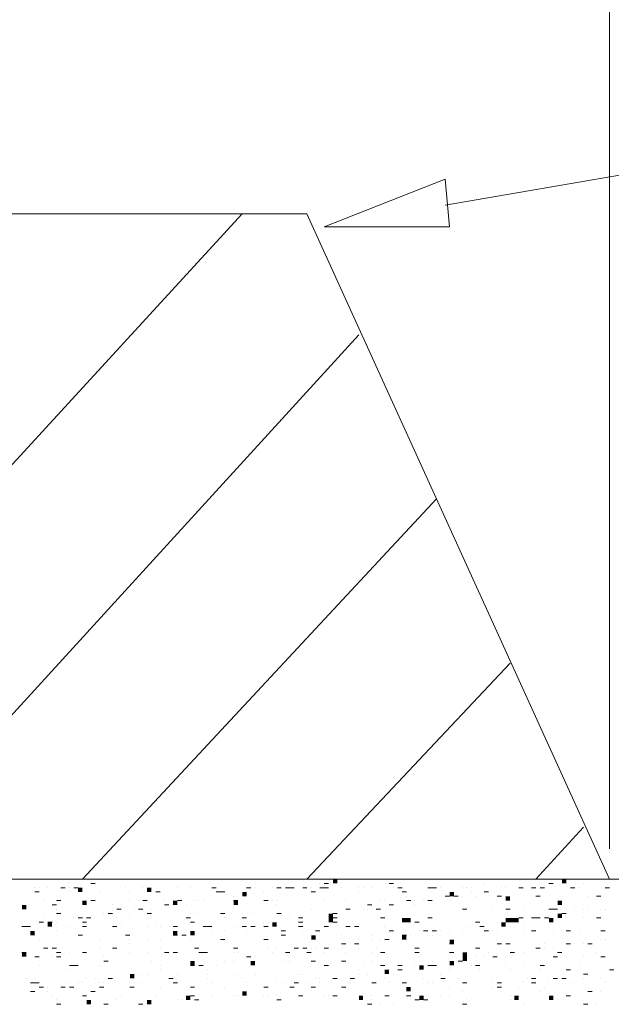
# Model space of a CAD drawing. Units: millimetres. Extents: x -423832 to -283111, y -157311 to -116666.
# Drawn here: x -301552 to -301352, y -128337 to -128005 of the extents above; entities that cross this region are included whole.
import ezdxf

# ---------------------------------------------------------------- set-up
doc = ezdxf.new("R2010")
doc.units = ezdxf.units.MM
doc.header["$MEASUREMENT"] = 0
doc.layers.get('0').update_dxf_attribs({"linetype": 'CONTINUOUS'})
doc.layers.add('P', color=250, linetype='CONTINUOUS', lineweight=100)

msp = doc.modelspace()

# ---------------------------------------------------------------- hatches: boundary and pattern name
at = {"lineweight": 5}
for points in [[(-301445.97605, -128295.96258), (-301444.52005, -128295.96258), (-301444.52005, -128294.50658), (-301445.97605, -128294.50658)], [(-301368.80805, -128295.96258), (-301367.35205, -128295.96258), (-301367.35205, -128294.50658), (-301368.80805, -128294.50658)], [(-301531.88005, -128298.87458), (-301530.42405, -128298.87458), (-301530.42405, -128297.41858), (-301531.88005, -128297.41858)], [(-301508.58405, -128298.87458), (-301507.12805, -128298.87458), (-301507.12805, -128297.41858), (-301508.58405, -128297.41858)], [(-301476.55205, -128300.33058), (-301475.09605, -128300.33058), (-301475.09605, -128298.87458), (-301476.55205, -128298.87458)], [(-301406.66405, -128300.33058), (-301405.20805, -128300.33058), (-301405.20805, -128298.87458), (-301406.66405, -128298.87458)], [(-301530.42405, -128303.24258), (-301528.96805, -128303.24258), (-301528.96805, -128301.78658), (-301530.42405, -128301.78658)], [(-301499.84805, -128303.24258), (-301498.39205, -128303.24258), (-301498.39205, -128301.78658), (-301499.84805, -128301.78658)], [(-301479.46405, -128303.24258), (-301478.00805, -128303.24258), (-301478.00805, -128301.78658), (-301479.46405, -128301.78658)], [(-301387.73605, -128301.78658), (-301386.28005, -128301.78658), (-301386.28005, -128300.33058), (-301387.73605, -128300.33058)], [(-301370.26405, -128303.24258), (-301368.80805, -128303.24258), (-301368.80805, -128301.78658), (-301370.26405, -128301.78658)], [(-301550.80805, -128304.69858), (-301549.35205, -128304.69858), (-301549.35205, -128303.24258), (-301550.80805, -128303.24258)], [(-301447.43205, -128307.61058), (-301445.97605, -128307.61058), (-301445.97605, -128306.15458), (-301447.43205, -128306.15458)], [(-301370.26405, -128307.61058), (-301368.80805, -128307.61058), (-301368.80805, -128306.15458), (-301370.26405, -128306.15458)], [(-301542.07205, -128310.52258), (-301540.61605, -128310.52258), (-301540.61605, -128309.06658), (-301542.07205, -128309.06658)], [(-301466.36005, -128310.52258), (-301464.90405, -128310.52258), (-301464.90405, -128309.06658), (-301466.36005, -128309.06658)], [(-301447.43205, -128309.06658), (-301445.97605, -128309.06658), (-301445.97605, -128307.61058), (-301447.43205, -128307.61058)], [(-301422.68005, -128309.06658), (-301421.22405, -128309.06658), (-301421.22405, -128307.61058), (-301422.68005, -128307.61058)], [(-301421.22405, -128309.06658), (-301419.76805, -128309.06658), (-301419.76805, -128307.61058), (-301421.22405, -128307.61058)], [(-301389.19205, -128310.52258), (-301387.73605, -128310.52258), (-301387.73605, -128309.06658), (-301389.19205, -128309.06658)], [(-301387.73605, -128309.06658), (-301386.28005, -128309.06658), (-301386.28005, -128307.61058), (-301387.73605, -128307.61058)], [(-301386.28005, -128309.06658), (-301384.82405, -128309.06658), (-301384.82405, -128307.61058), (-301386.28005, -128307.61058)], [(-301384.82405, -128309.06658), (-301383.36805, -128309.06658), (-301383.36805, -128307.61058), (-301384.82405, -128307.61058)], [(-301373.17605, -128309.06658), (-301371.72005, -128309.06658), (-301371.72005, -128307.61058), (-301373.17605, -128307.61058)], [(-301547.89605, -128313.43458), (-301546.44005, -128313.43458), (-301546.44005, -128311.97858), (-301547.89605, -128311.97858)], [(-301499.84805, -128313.43458), (-301498.39205, -128313.43458), (-301498.39205, -128311.97858), (-301499.84805, -128311.97858)], [(-301494.02405, -128313.43458), (-301492.56805, -128313.43458), (-301492.56805, -128311.97858), (-301494.02405, -128311.97858)], [(-301453.25605, -128314.89058), (-301451.80005, -128314.89058), (-301451.80005, -128313.43458), (-301453.25605, -128313.43458)], [(-301422.68005, -128314.89058), (-301421.22405, -128314.89058), (-301421.22405, -128313.43458), (-301422.68005, -128313.43458)], [(-301406.66405, -128316.34658), (-301405.20805, -128316.34658), (-301405.20805, -128314.89058), (-301406.66405, -128314.89058)], [(-301550.80805, -128320.71458), (-301549.35205, -128320.71458), (-301549.35205, -128319.25858), (-301550.80805, -128319.25858)], [(-301402.29605, -128320.71458), (-301400.84005, -128320.71458), (-301400.84005, -128319.25858), (-301402.29605, -128319.25858)], [(-301494.02405, -128323.62658), (-301492.56805, -128323.62658), (-301492.56805, -128322.17058), (-301494.02405, -128322.17058)], [(-301473.64005, -128323.62658), (-301472.18405, -128323.62658), (-301472.18405, -128322.17058), (-301473.64005, -128322.17058)], [(-301406.66405, -128323.62658), (-301405.20805, -128323.62658), (-301405.20805, -128322.17058), (-301406.66405, -128322.17058)], [(-301402.29605, -128322.17058), (-301400.84005, -128322.17058), (-301400.84005, -128320.71458), (-301402.29605, -128320.71458)], [(-301428.50405, -128326.53858), (-301427.04805, -128326.53858), (-301427.04805, -128325.08258), (-301428.50405, -128325.08258)], [(-301416.85605, -128325.08258), (-301415.40005, -128325.08258), (-301415.40005, -128323.62658), (-301416.85605, -128323.62658)], [(-301514.40805, -128327.99458), (-301512.95205, -128327.99458), (-301512.95205, -128326.53858), (-301514.40805, -128326.53858)], [(-301476.55205, -128333.81858), (-301475.09605, -128333.81858), (-301475.09605, -128332.36258), (-301476.55205, -128332.36258)], [(-301421.22405, -128332.36258), (-301419.76805, -128332.36258), (-301419.76805, -128330.90658), (-301421.22405, -128330.90658)], [(-301528.96805, -128336.73058), (-301527.51205, -128336.73058), (-301527.51205, -128335.27458), (-301528.96805, -128335.27458)], [(-301508.58405, -128336.73058), (-301507.12805, -128336.73058), (-301507.12805, -128335.27458), (-301508.58405, -128335.27458)], [(-301495.48005, -128335.27458), (-301494.02405, -128335.27458), (-301494.02405, -128333.81858), (-301495.48005, -128333.81858)], [(-301437.24005, -128335.27458), (-301435.78405, -128335.27458), (-301435.78405, -128333.81858), (-301437.24005, -128333.81858)], [(-301416.85605, -128335.27458), (-301415.40005, -128335.27458), (-301415.40005, -128333.81858), (-301416.85605, -128333.81858)], [(-301384.82405, -128335.27458), (-301383.36805, -128335.27458), (-301383.36805, -128333.81858), (-301384.82405, -128333.81858)], [(-301373.17605, -128335.27458), (-301371.72005, -128335.27458), (-301371.72005, -128333.81858), (-301373.17605, -128333.81858)]]:
    msp.add_hatch(color=77, dxfattribs=at).paths.add_polyline_path(points)

# ---------------------------------------------------------------- linework, layer by layer
at = {"color": 77, "lineweight": 5}
for points in [[(-301550.80805, -128294.50658), (-301550.80805, -128294.50658)], [(-301527.51205, -128295.96258), (-301526.05605, -128295.96258)], [(-301521.68805, -128294.50658), (-301521.68805, -128294.50658)], [(-301472.18405, -128295.96258), (-301472.18405, -128295.96258)], [(-301450.34405, -128295.96258), (-301450.34405, -128295.96258)], [(-301448.88805, -128295.96258), (-301447.43205, -128295.96258)], [(-301441.60805, -128294.50658), (-301441.60805, -128294.50658)], [(-301427.04805, -128295.96258), (-301425.59205, -128295.96258)], [(-301395.01605, -128295.96258), (-301395.01605, -128295.96258)], [(-301373.17605, -128295.96258), (-301371.72005, -128295.96258)], [(-301371.72005, -128295.96258), (-301371.72005, -128295.96258)], [(-301361.52805, -128295.96258), (-301361.52805, -128295.96258)], [(-301546.44005, -128297.41858), (-301546.44005, -128297.41858)], [(-301546.44005, -128297.41858), (-301546.44005, -128297.41858)], [(-301546.44005, -128298.87458), (-301544.98405, -128298.87458)], [(-301544.98405, -128297.41858), (-301544.98405, -128297.41858)], [(-301542.07205, -128297.41858), (-301542.07205, -128297.41858)], [(-301537.70405, -128297.41858), (-301536.24805, -128297.41858)], [(-301534.79205, -128297.41858), (-301534.79205, -128297.41858)], [(-301534.79205, -128298.87458), (-301534.79205, -128298.87458)], [(-301533.33605, -128297.41858), (-301531.88005, -128297.41858)], [(-301531.88005, -128297.41858), (-301531.88005, -128297.41858)], [(-301524.60005, -128298.87458), (-301524.60005, -128298.87458)], [(-301515.86405, -128297.41858), (-301515.86405, -128297.41858)], [(-301514.40805, -128298.87458), (-301514.40805, -128298.87458)], [(-301510.04005, -128297.41858), (-301510.04005, -128297.41858)], [(-301505.67205, -128298.87458), (-301504.21605, -128298.87458)], [(-301499.84805, -128298.87458), (-301499.84805, -128298.87458)], [(-301498.39205, -128297.41858), (-301498.39205, -128297.41858)], [(-301494.02405, -128297.41858), (-301494.02405, -128297.41858)], [(-301486.74405, -128297.41858), (-301485.28805, -128297.41858)], [(-301485.28805, -128298.87458), (-301483.83205, -128298.87458)], [(-301483.83205, -128298.87458), (-301482.37605, -128298.87458)], [(-301475.09605, -128297.41858), (-301473.64005, -128297.41858)], [(-301473.64005, -128297.41858), (-301473.64005, -128297.41858)], [(-301472.18405, -128297.41858), (-301472.18405, -128297.41858)], [(-301469.27205, -128298.87458), (-301469.27205, -128298.87458)], [(-301469.27205, -128298.87458), (-301469.27205, -128298.87458)], [(-301466.36005, -128297.41858), (-301466.36005, -128297.41858)], [(-301464.90405, -128297.41858), (-301463.44805, -128297.41858)], [(-301461.99205, -128297.41858), (-301460.53605, -128297.41858)], [(-301460.53605, -128297.41858), (-301459.08005, -128297.41858)], [(-301460.53605, -128297.41858), (-301460.53605, -128297.41858)], [(-301456.16805, -128297.41858), (-301454.71205, -128297.41858)], [(-301453.25605, -128297.41858), (-301453.25605, -128297.41858)], [(-301453.25605, -128298.87458), (-301453.25605, -128298.87458)], [(-301453.25605, -128298.87458), (-301451.80005, -128298.87458)], [(-301450.34405, -128297.41858), (-301448.88805, -128297.41858)], [(-301448.88805, -128297.41858), (-301447.43205, -128297.41858)], [(-301443.06405, -128297.41858), (-301443.06405, -128297.41858)], [(-301437.24005, -128297.41858), (-301437.24005, -128297.41858)], [(-301437.24005, -128298.87458), (-301437.24005, -128298.87458)], [(-301435.78405, -128297.41858), (-301435.78405, -128297.41858)], [(-301432.87205, -128297.41858), (-301432.87205, -128297.41858)], [(-301425.59205, -128297.41858), (-301425.59205, -128297.41858)], [(-301424.13605, -128297.41858), (-301422.68005, -128297.41858)], [(-301422.68005, -128297.41858), (-301422.68005, -128297.41858)], [(-301422.68005, -128298.87458), (-301421.22405, -128298.87458)], [(-301413.94405, -128297.41858), (-301412.48805, -128297.41858)], [(-301413.94405, -128297.41858), (-301412.48805, -128297.41858)], [(-301412.48805, -128297.41858), (-301411.03205, -128297.41858)], [(-301409.57605, -128297.41858), (-301409.57605, -128297.41858)], [(-301402.29605, -128297.41858), (-301402.29605, -128297.41858)], [(-301400.84005, -128297.41858), (-301400.84005, -128297.41858)], [(-301399.38405, -128297.41858), (-301399.38405, -128297.41858)], [(-301399.38405, -128298.87458), (-301399.38405, -128298.87458)], [(-301395.01605, -128298.87458), (-301393.56005, -128298.87458)], [(-301389.19205, -128297.41858), (-301389.19205, -128297.41858)], [(-301389.19205, -128297.41858), (-301389.19205, -128297.41858)], [(-301387.73605, -128297.41858), (-301387.73605, -128297.41858)], [(-301383.36805, -128297.41858), (-301383.36805, -128297.41858)], [(-301383.36805, -128297.41858), (-301381.91205, -128297.41858)], [(-301379.00005, -128297.41858), (-301377.54405, -128297.41858)], [(-301379.00005, -128297.41858), (-301379.00005, -128297.41858)], [(-301377.54405, -128297.41858), (-301377.54405, -128297.41858)], [(-301376.08805, -128297.41858), (-301374.63205, -128297.41858)], [(-301365.89605, -128297.41858), (-301364.44005, -128297.41858)], [(-301362.98405, -128297.41858), (-301362.98405, -128297.41858)], [(-301362.98405, -128297.41858), (-301362.98405, -128297.41858)], [(-301354.24805, -128297.41858), (-301352.79205, -128297.41858)], [(-301550.80805, -128301.78658), (-301550.80805, -128301.78658)], [(-301543.52805, -128301.78658), (-301543.52805, -128301.78658)], [(-301539.16005, -128301.78658), (-301537.70405, -128301.78658)], [(-301527.51205, -128301.78658), (-301527.51205, -128301.78658)], [(-301527.51205, -128301.78658), (-301526.05605, -128301.78658)], [(-301526.05605, -128301.78658), (-301526.05605, -128301.78658)], [(-301514.40805, -128301.78658), (-301514.40805, -128301.78658)], [(-301511.49605, -128301.78658), (-301511.49605, -128301.78658)], [(-301510.04005, -128301.78658), (-301508.58405, -128301.78658)], [(-301502.76005, -128301.78658), (-301502.76005, -128301.78658)], [(-301498.39205, -128301.78658), (-301496.93605, -128301.78658)], [(-301492.56805, -128301.78658), (-301492.56805, -128301.78658)], [(-301491.11205, -128301.78658), (-301491.11205, -128301.78658)], [(-301489.65605, -128301.78658), (-301489.65605, -128301.78658)], [(-301479.46405, -128300.33058), (-301479.46405, -128300.33058)], [(-301479.46405, -128301.78658), (-301478.00805, -128301.78658)], [(-301469.27205, -128301.78658), (-301467.81605, -128301.78658)], [(-301466.36005, -128301.78658), (-301466.36005, -128301.78658)], [(-301464.90405, -128301.78658), (-301464.90405, -128301.78658)], [(-301454.71205, -128301.78658), (-301454.71205, -128301.78658)], [(-301448.88805, -128301.78658), (-301448.88805, -128301.78658)], [(-301441.60805, -128301.78658), (-301441.60805, -128301.78658)], [(-301429.96005, -128301.78658), (-301429.96005, -128301.78658)], [(-301428.50405, -128301.78658), (-301428.50405, -128301.78658)], [(-301421.22405, -128300.33058), (-301421.22405, -128300.33058)], [(-301421.22405, -128301.78658), (-301419.76805, -128301.78658)], [(-301418.31205, -128300.33058), (-301418.31205, -128300.33058)], [(-301418.31205, -128301.78658), (-301418.31205, -128301.78658)], [(-301415.40005, -128301.78658), (-301415.40005, -128301.78658)], [(-301413.94405, -128301.78658), (-301412.48805, -128301.78658)], [(-301408.12005, -128300.33058), (-301406.66405, -128300.33058)], [(-301406.66405, -128301.78658), (-301406.66405, -128301.78658)], [(-301405.20805, -128300.33058), (-301403.75205, -128300.33058)], [(-301402.29605, -128300.33058), (-301402.29605, -128300.33058)], [(-301397.92805, -128300.33058), (-301397.92805, -128300.33058)], [(-301390.64805, -128300.33058), (-301390.64805, -128300.33058), (-301389.19205, -128300.33058)], [(-301377.54405, -128300.33058), (-301376.08805, -128300.33058)], [(-301360.07205, -128300.33058), (-301360.07205, -128300.33058)], [(-301357.16005, -128300.33058), (-301355.70405, -128300.33058)], [(-301540.61605, -128303.24258), (-301539.16005, -128303.24258)], [(-301539.16005, -128304.69858), (-301539.16005, -128304.69858)], [(-301539.16005, -128306.15458), (-301537.70405, -128306.15458)], [(-301523.14405, -128306.15458), (-301523.14405, -128306.15458)], [(-301521.68805, -128306.15458), (-301520.23205, -128306.15458)], [(-301520.23205, -128303.24258), (-301520.23205, -128303.24258)], [(-301518.77605, -128304.69858), (-301517.32005, -128304.69858)], [(-301512.95205, -128304.69858), (-301512.95205, -128304.69858)], [(-301511.49605, -128304.69858), (-301510.04005, -128304.69858)], [(-301508.58405, -128306.15458), (-301507.12805, -128306.15458)], [(-301507.12805, -128304.69858), (-301507.12805, -128304.69858)], [(-301502.76005, -128303.24258), (-301501.30405, -128303.24258)], [(-301495.48005, -128303.24258), (-301495.48005, -128303.24258)], [(-301494.02405, -128306.15458), (-301494.02405, -128306.15458)], [(-301492.56805, -128306.15458), (-301492.56805, -128306.15458)], [(-301483.83205, -128306.15458), (-301482.37605, -128306.15458)], [(-301476.55205, -128306.15458), (-301476.55205, -128306.15458)], [(-301473.64005, -128306.15458), (-301473.64005, -128306.15458)], [(-301464.90405, -128303.24258), (-301464.90405, -128303.24258)], [(-301464.90405, -128306.15458), (-301463.44805, -128306.15458)], [(-301453.25605, -128304.69858), (-301453.25605, -128304.69858)], [(-301445.97605, -128306.15458), (-301444.52005, -128306.15458)], [(-301443.06405, -128304.69858), (-301443.06405, -128304.69858)], [(-301441.60805, -128304.69858), (-301440.15205, -128304.69858)], [(-301435.78405, -128304.69858), (-301435.78405, -128304.69858)], [(-301434.32805, -128303.24258), (-301432.87205, -128303.24258)], [(-301434.32805, -128304.69858), (-301434.32805, -128304.69858)], [(-301431.41605, -128304.69858), (-301429.96005, -128304.69858)], [(-301427.04805, -128303.24258), (-301425.59205, -128303.24258)], [(-301422.68005, -128304.69858), (-301422.68005, -128304.69858)], [(-301418.31205, -128303.24258), (-301418.31205, -128303.24258)], [(-301402.29605, -128304.69858), (-301402.29605, -128304.69858)], [(-301402.29605, -128304.69858), (-301400.84005, -128304.69858)], [(-301402.29605, -128304.69858), (-301402.29605, -128304.69858)], [(-301392.10405, -128304.69858), (-301392.10405, -128304.69858)], [(-301387.73605, -128304.69858), (-301386.28005, -128304.69858)], [(-301381.91205, -128304.69858), (-301381.91205, -128304.69858)], [(-301373.17605, -128304.69858), (-301371.72005, -128304.69858)], [(-301371.72005, -128304.69858), (-301370.26405, -128304.69858)], [(-301370.26405, -128304.69858), (-301370.26405, -128304.69858)], [(-301368.80805, -128306.15458), (-301367.35205, -128306.15458)], [(-301364.44005, -128304.69858), (-301364.44005, -128304.69858)], [(-301361.52805, -128304.69858), (-301361.52805, -128304.69858)], [(-301360.07205, -128304.69858), (-301360.07205, -128304.69858)], [(-301355.70405, -128304.69858), (-301355.70405, -128304.69858)], [(-301354.24805, -128304.69858), (-301354.24805, -128304.69858)], [(-301550.80805, -128309.06658), (-301550.80805, -128309.06658)], [(-301544.98405, -128309.06658), (-301543.52805, -128309.06658)], [(-301543.52805, -128307.61058), (-301543.52805, -128307.61058)], [(-301542.07205, -128309.06658), (-301540.61605, -128309.06658)], [(-301539.16005, -128309.06658), (-301539.16005, -128309.06658)], [(-301534.79205, -128307.61058), (-301534.79205, -128307.61058)], [(-301533.33605, -128307.61058), (-301533.33605, -128307.61058)], [(-301531.88005, -128307.61058), (-301530.42405, -128307.61058)], [(-301531.88005, -128307.61058), (-301531.88005, -128307.61058)], [(-301530.42405, -128309.06658), (-301528.96805, -128309.06658)], [(-301528.96805, -128307.61058), (-301527.51205, -128307.61058)], [(-301518.77605, -128307.61058), (-301518.77605, -128307.61058)], [(-301517.32005, -128309.06658), (-301517.32005, -128309.06658)], [(-301514.40805, -128307.61058), (-301514.40805, -128307.61058)], [(-301507.12805, -128307.61058), (-301507.12805, -128307.61058)], [(-301505.67205, -128309.06658), (-301505.67205, -128309.06658)], [(-301495.48005, -128307.61058), (-301494.02405, -128307.61058)], [(-301494.02405, -128309.06658), (-301492.56805, -128309.06658)], [(-301482.37605, -128307.61058), (-301482.37605, -128307.61058)], [(-301480.92005, -128309.06658), (-301480.92005, -128309.06658)], [(-301476.55205, -128307.61058), (-301475.09605, -128307.61058)], [(-301469.27205, -128309.06658), (-301469.27205, -128309.06658)], [(-301467.81605, -128309.06658), (-301467.81605, -128309.06658)], [(-301461.99205, -128309.06658), (-301461.99205, -128309.06658)], [(-301460.53605, -128307.61058), (-301460.53605, -128307.61058)], [(-301457.62405, -128307.61058), (-301456.16805, -128307.61058)], [(-301457.62405, -128309.06658), (-301456.16805, -128309.06658)], [(-301454.71205, -128307.61058), (-301454.71205, -128307.61058)], [(-301445.97605, -128307.61058), (-301445.97605, -128307.61058)], [(-301445.97605, -128307.61058), (-301444.52005, -128307.61058)], [(-301445.97605, -128309.06658), (-301444.52005, -128309.06658)], [(-301429.96005, -128307.61058), (-301428.50405, -128307.61058)], [(-301418.31205, -128309.06658), (-301416.85605, -128309.06658)], [(-301413.94405, -128307.61058), (-301412.48805, -128307.61058)], [(-301397.92805, -128309.06658), (-301396.47205, -128309.06658)], [(-301390.64805, -128309.06658), (-301390.64805, -128309.06658)], [(-301386.28005, -128307.61058), (-301386.28005, -128307.61058)], [(-301383.36805, -128307.61058), (-301381.91205, -128307.61058)], [(-301381.91205, -128309.06658), (-301381.91205, -128309.06658)], [(-301379.00005, -128307.61058), (-301377.54405, -128307.61058)], [(-301377.54405, -128307.61058), (-301376.08805, -128307.61058)], [(-301374.63205, -128307.61058), (-301373.17605, -128307.61058)], [(-301361.52805, -128307.61058), (-301361.52805, -128307.61058)], [(-301357.16005, -128307.61058), (-301355.70405, -128307.61058)], [(-301550.80805, -128310.52258), (-301549.35205, -128310.52258)], [(-301549.35205, -128310.52258), (-301547.89605, -128310.52258)], [(-301539.16005, -128311.97858), (-301539.16005, -128311.97858)], [(-301534.79205, -128310.52258), (-301534.79205, -128310.52258)], [(-301530.42405, -128310.52258), (-301528.96805, -128310.52258)], [(-301520.23205, -128310.52258), (-301518.77605, -128310.52258)], [(-301520.23205, -128310.52258), (-301518.77605, -128310.52258)], [(-301518.77605, -128310.52258), (-301518.77605, -128310.52258)], [(-301508.58405, -128310.52258), (-301508.58405, -128310.52258)], [(-301504.21605, -128310.52258), (-301504.21605, -128310.52258)], [(-301499.84805, -128310.52258), (-301498.39205, -128310.52258)], [(-301489.65605, -128310.52258), (-301488.20005, -128310.52258)], [(-301488.20005, -128310.52258), (-301486.74405, -128310.52258)], [(-301486.74405, -128311.97858), (-301486.74405, -128311.97858)], [(-301486.74405, -128311.97858), (-301486.74405, -128311.97858)], [(-301482.37605, -128311.97858), (-301482.37605, -128311.97858)], [(-301478.00805, -128310.52258), (-301478.00805, -128310.52258)], [(-301476.55205, -128310.52258), (-301475.09605, -128310.52258)], [(-301475.09605, -128311.97858), (-301475.09605, -128311.97858)], [(-301473.64005, -128310.52258), (-301472.18405, -128310.52258)], [(-301472.18405, -128310.52258), (-301472.18405, -128310.52258)], [(-301469.27205, -128310.52258), (-301467.81605, -128310.52258)], [(-301463.44805, -128311.97858), (-301461.99205, -128311.97858)], [(-301457.62405, -128310.52258), (-301456.16805, -128310.52258)], [(-301456.16805, -128311.97858), (-301456.16805, -128311.97858)], [(-301451.80005, -128311.97858), (-301450.34405, -128311.97858)], [(-301448.88805, -128310.52258), (-301447.43205, -128310.52258)], [(-301441.60805, -128310.52258), (-301440.15205, -128310.52258)], [(-301438.69605, -128310.52258), (-301437.24005, -128310.52258)], [(-301438.69605, -128311.97858), (-301438.69605, -128311.97858)], [(-301428.50405, -128310.52258), (-301428.50405, -128310.52258)], [(-301427.04805, -128311.97858), (-301425.59205, -128311.97858)], [(-301427.04805, -128311.97858), (-301427.04805, -128311.97858)], [(-301416.85605, -128311.97858), (-301416.85605, -128311.97858)], [(-301415.40005, -128311.97858), (-301413.94405, -128311.97858)], [(-301412.48805, -128311.97858), (-301411.03205, -128311.97858)], [(-301409.57605, -128311.97858), (-301409.57605, -128311.97858)], [(-301409.57605, -128311.97858), (-301409.57605, -128311.97858)], [(-301406.66405, -128311.97858), (-301406.66405, -128311.97858)], [(-301402.29605, -128311.97858), (-301402.29605, -128311.97858)], [(-301402.29605, -128311.97858), (-301402.29605, -128311.97858)], [(-301400.84005, -128310.52258), (-301400.84005, -128310.52258)], [(-301396.47205, -128310.52258), (-301395.01605, -128310.52258)], [(-301395.01605, -128311.97858), (-301393.56005, -128311.97858)], [(-301393.56005, -128311.97858), (-301393.56005, -128311.97858)], [(-301392.10405, -128311.97858), (-301392.10405, -128311.97858)], [(-301390.64805, -128311.97858), (-301390.64805, -128311.97858)], [(-301381.91205, -128311.97858), (-301381.91205, -128311.97858)], [(-301379.00005, -128311.97858), (-301379.00005, -128311.97858)], [(-301379.00005, -128311.97858), (-301377.54405, -128311.97858)], [(-301371.72005, -128311.97858), (-301371.72005, -128311.97858)], [(-301367.35205, -128311.97858), (-301365.89605, -128311.97858)], [(-301362.98405, -128311.97858), (-301362.98405, -128311.97858)], [(-301362.98405, -128311.97858), (-301362.98405, -128311.97858)], [(-301355.70405, -128311.97858), (-301354.24805, -128311.97858)], [(-301546.44005, -128313.43458), (-301546.44005, -128313.43458)], [(-301544.98405, -128314.89058), (-301544.98405, -128314.89058)], [(-301534.79205, -128314.89058), (-301534.79205, -128314.89058)], [(-301531.88005, -128313.43458), (-301530.42405, -128313.43458)], [(-301530.42405, -128314.89058), (-301530.42405, -128314.89058)], [(-301524.60005, -128314.89058), (-301524.60005, -128314.89058)], [(-301515.86405, -128313.43458), (-301514.40805, -128313.43458)], [(-301514.40805, -128314.89058), (-301514.40805, -128314.89058)], [(-301508.58405, -128314.89058), (-301508.58405, -128314.89058)], [(-301504.21605, -128314.89058), (-301504.21605, -128314.89058)], [(-301504.21605, -128314.89058), (-301504.21605, -128314.89058)], [(-301499.84805, -128313.43458), (-301499.84805, -128313.43458)], [(-301499.84805, -128313.43458), (-301498.39205, -128313.43458)], [(-301496.93605, -128313.43458), (-301495.48005, -128313.43458)], [(-301494.02405, -128314.89058), (-301494.02405, -128314.89058)], [(-301483.83205, -128314.89058), (-301482.37605, -128314.89058)], [(-301473.64005, -128314.89058), (-301473.64005, -128314.89058)], [(-301469.27205, -128314.89058), (-301467.81605, -128314.89058)], [(-301467.81605, -128314.89058), (-301467.81605, -128314.89058)], [(-301463.44805, -128313.43458), (-301461.99205, -128313.43458)], [(-301443.06405, -128313.43458), (-301443.06405, -128313.43458)], [(-301437.24005, -128314.89058), (-301437.24005, -128314.89058), (-301437.24005, -128314.89058)], [(-301432.87205, -128313.43458), (-301432.87205, -128313.43458)], [(-301432.87205, -128314.89058), (-301432.87205, -128314.89058)], [(-301429.96005, -128314.89058), (-301429.96005, -128314.89058)], [(-301428.50405, -128314.89058), (-301427.04805, -128314.89058)], [(-301422.68005, -128313.43458), (-301421.22405, -128313.43458)], [(-301421.22405, -128314.89058), (-301421.22405, -128314.89058)], [(-301419.76805, -128313.43458), (-301419.76805, -128313.43458)], [(-301412.48805, -128313.43458), (-301412.48805, -128313.43458)], [(-301355.70405, -128314.89058), (-301355.70405, -128314.89058)], [(-301354.24805, -128314.89058), (-301354.24805, -128314.89058)], [(-301550.80805, -128319.25858), (-301549.35205, -128319.25858)], [(-301543.52805, -128317.80258), (-301542.07205, -128317.80258)], [(-301540.61605, -128317.80258), (-301539.16005, -128317.80258)], [(-301539.16005, -128319.25858), (-301537.70405, -128319.25858)], [(-301534.79205, -128319.25858), (-301534.79205, -128319.25858)], [(-301530.42405, -128317.80258), (-301530.42405, -128317.80258)], [(-301530.42405, -128319.25858), (-301528.96805, -128319.25858)], [(-301527.51205, -128317.80258), (-301527.51205, -128317.80258)], [(-301527.51205, -128317.80258), (-301527.51205, -128317.80258)], [(-301524.60005, -128317.80258), (-301524.60005, -128317.80258)], [(-301520.23205, -128317.80258), (-301518.77605, -128317.80258)], [(-301515.86405, -128317.80258), (-301515.86405, -128317.80258)], [(-301514.40805, -128316.34658), (-301514.40805, -128316.34658)], [(-301514.40805, -128319.25858), (-301514.40805, -128319.25858)], [(-301511.49605, -128317.80258), (-301511.49605, -128317.80258)], [(-301511.49605, -128317.80258), (-301511.49605, -128317.80258)], [(-301508.58405, -128319.25858), (-301508.58405, -128319.25858)], [(-301504.21605, -128317.80258), (-301504.21605, -128317.80258)], [(-301502.76005, -128319.25858), (-301501.30405, -128319.25858)], [(-301499.84805, -128319.25858), (-301498.39205, -128319.25858)], [(-301495.48005, -128317.80258), (-301495.48005, -128317.80258)], [(-301492.56805, -128317.80258), (-301491.11205, -128317.80258)], [(-301491.11205, -128319.25858), (-301489.65605, -128319.25858)], [(-301489.65605, -128319.25858), (-301488.20005, -128319.25858)], [(-301479.46405, -128317.80258), (-301479.46405, -128317.80258)], [(-301479.46405, -128317.80258), (-301478.00805, -128317.80258)], [(-301479.46405, -128319.25858), (-301479.46405, -128319.25858)], [(-301478.00805, -128319.25858), (-301478.00805, -128319.25858)], [(-301467.81605, -128317.80258), (-301467.81605, -128317.80258)], [(-301466.36005, -128319.25858), (-301466.36005, -128319.25858)], [(-301464.90405, -128317.80258), (-301464.90405, -128317.80258)], [(-301461.99205, -128319.25858), (-301460.53605, -128319.25858)], [(-301459.08005, -128317.80258), (-301457.62405, -128317.80258)], [(-301456.16805, -128317.80258), (-301454.71205, -128317.80258)], [(-301454.71205, -128319.25858), (-301453.25605, -128319.25858)], [(-301453.25605, -128317.80258), (-301453.25605, -128317.80258)], [(-301451.80005, -128317.80258), (-301451.80005, -128317.80258)], [(-301448.88805, -128317.80258), (-301447.43205, -128317.80258)], [(-301448.88805, -128319.25858), (-301448.88805, -128319.25858)], [(-301448.88805, -128319.25858), (-301448.88805, -128319.25858)], [(-301443.06405, -128316.34658), (-301441.60805, -128316.34658)], [(-301443.06405, -128317.80258), (-301443.06405, -128317.80258)], [(-301441.60805, -128319.25858), (-301441.60805, -128319.25858)], [(-301438.69605, -128316.34658), (-301437.24005, -128316.34658)], [(-301437.24005, -128317.80258), (-301437.24005, -128317.80258)], [(-301432.87205, -128319.25858), (-301432.87205, -128319.25858)], [(-301431.41605, -128317.80258), (-301431.41605, -128317.80258)], [(-301429.96005, -128319.25858), (-301428.50405, -128319.25858)], [(-301418.31205, -128317.80258), (-301416.85605, -128317.80258)], [(-301418.31205, -128319.25858), (-301418.31205, -128319.25858)], [(-301418.31205, -128319.25858), (-301416.85605, -128319.25858)], [(-301406.66405, -128316.34658), (-301405.20805, -128316.34658)], [(-301406.66405, -128319.25858), (-301405.20805, -128319.25858)], [(-301397.92805, -128317.80258), (-301396.47205, -128317.80258)], [(-301393.56005, -128319.25858), (-301393.56005, -128319.25858)], [(-301390.64805, -128316.34658), (-301389.19205, -128316.34658)], [(-301387.73605, -128316.34658), (-301386.28005, -128316.34658)], [(-301386.28005, -128319.25858), (-301386.28005, -128319.25858)], [(-301386.28005, -128319.25858), (-301384.82405, -128319.25858)], [(-301381.91205, -128319.25858), (-301381.91205, -128319.25858)], [(-301377.54405, -128317.80258), (-301376.08805, -128317.80258)], [(-301374.63205, -128316.34658), (-301374.63205, -128316.34658)], [(-301374.63205, -128316.34658), (-301374.63205, -128316.34658)], [(-301374.63205, -128317.80258), (-301374.63205, -128317.80258)], [(-301371.72005, -128317.80258), (-301371.72005, -128317.80258)], [(-301370.26405, -128319.25858), (-301368.80805, -128319.25858)], [(-301367.35205, -128316.34658), (-301365.89605, -128316.34658)], [(-301367.35205, -128316.34658), (-301367.35205, -128316.34658)], [(-301364.44005, -128316.34658), (-301364.44005, -128316.34658)], [(-301361.52805, -128316.34658), (-301361.52805, -128316.34658)], [(-301360.07205, -128316.34658), (-301358.61605, -128316.34658)], [(-301357.16005, -128319.25858), (-301357.16005, -128319.25858)], [(-301550.80805, -128320.71458), (-301550.80805, -128320.71458)], [(-301546.44005, -128320.71458), (-301544.98405, -128320.71458)], [(-301540.61605, -128320.71458), (-301540.61605, -128320.71458)], [(-301539.16005, -128320.71458), (-301537.70405, -128320.71458)], [(-301523.14405, -128320.71458), (-301523.14405, -128320.71458)], [(-301523.14405, -128322.17058), (-301521.68805, -128322.17058)], [(-301507.12805, -128322.17058), (-301507.12805, -128322.17058)], [(-301492.56805, -128322.17058), (-301492.56805, -128322.17058)], [(-301491.11205, -128322.17058), (-301491.11205, -128322.17058)], [(-301482.37605, -128322.17058), (-301482.37605, -128322.17058)], [(-301482.37605, -128322.17058), (-301482.37605, -128322.17058)], [(-301479.46405, -128322.17058), (-301479.46405, -128322.17058)], [(-301475.09605, -128320.71458), (-301473.64005, -128320.71458)], [(-301472.18405, -128320.71458), (-301472.18405, -128320.71458)], [(-301461.99205, -128322.17058), (-301461.99205, -128322.17058)], [(-301460.53605, -128322.17058), (-301460.53605, -128322.17058)], [(-301453.25605, -128322.17058), (-301451.80005, -128322.17058)], [(-301443.06405, -128322.17058), (-301441.60805, -128322.17058)], [(-301432.87205, -128322.17058), (-301432.87205, -128322.17058)], [(-301416.85605, -128320.71458), (-301416.85605, -128320.71458)], [(-301412.48805, -128322.17058), (-301412.48805, -128322.17058)], [(-301403.75205, -128322.17058), (-301402.29605, -128322.17058)], [(-301397.92805, -128320.71458), (-301397.92805, -128320.71458)], [(-301395.01605, -128320.71458), (-301395.01605, -128320.71458)], [(-301392.10405, -128320.71458), (-301390.64805, -128320.71458)], [(-301371.72005, -128320.71458), (-301370.26405, -128320.71458)], [(-301361.52805, -128320.71458), (-301361.52805, -128320.71458)], [(-301355.70405, -128320.71458), (-301355.70405, -128320.71458)], [(-301355.70405, -128320.71458), (-301354.24805, -128320.71458)], [(-301544.98405, -128323.62658), (-301544.98405, -128323.62658)], [(-301544.98405, -128323.62658), (-301544.98405, -128323.62658)], [(-301534.79205, -128323.62658), (-301533.33605, -128323.62658)], [(-301534.79205, -128325.08258), (-301534.79205, -128325.08258)], [(-301533.33605, -128323.62658), (-301531.88005, -128323.62658)], [(-301524.60005, -128323.62658), (-301524.60005, -128323.62658)], [(-301504.21605, -128323.62658), (-301504.21605, -128323.62658)], [(-301504.21605, -128325.08258), (-301504.21605, -128325.08258)], [(-301504.21605, -128325.08258), (-301504.21605, -128325.08258)], [(-301494.02405, -128323.62658), (-301492.56805, -128323.62658)], [(-301491.11205, -128323.62658), (-301489.65605, -128323.62658)], [(-301488.20005, -128325.08258), (-301488.20005, -128325.08258)], [(-301485.28805, -128323.62658), (-301485.28805, -128323.62658)], [(-301448.88805, -128323.62658), (-301447.43205, -128323.62658)], [(-301437.24005, -128325.08258), (-301437.24005, -128325.08258)], [(-301435.78405, -128323.62658), (-301435.78405, -128323.62658)], [(-301429.96005, -128323.62658), (-301428.50405, -128323.62658)], [(-301427.04805, -128325.08258), (-301427.04805, -128325.08258)], [(-301424.13605, -128323.62658), (-301422.68005, -128323.62658)], [(-301424.13605, -128325.08258), (-301422.68005, -128325.08258)], [(-301418.31205, -128323.62658), (-301418.31205, -128323.62658)], [(-301416.85605, -128325.08258), (-301416.85605, -128325.08258)], [(-301413.94405, -128323.62658), (-301413.94405, -128323.62658)], [(-301413.94405, -128323.62658), (-301412.48805, -128323.62658)], [(-301412.48805, -128323.62658), (-301411.03205, -128323.62658)], [(-301408.12005, -128323.62658), (-301408.12005, -128323.62658)], [(-301406.66405, -128325.08258), (-301406.66405, -128325.08258)], [(-301399.38405, -128323.62658), (-301399.38405, -128323.62658)], [(-301397.92805, -128323.62658), (-301396.47205, -128323.62658)], [(-301396.47205, -128325.08258), (-301396.47205, -128325.08258)], [(-301387.73605, -128323.62658), (-301387.73605, -128323.62658)], [(-301386.28005, -128325.08258), (-301386.28005, -128325.08258)], [(-301381.91205, -128323.62658), (-301381.91205, -128323.62658)], [(-301376.08805, -128323.62658), (-301374.63205, -128323.62658)], [(-301376.08805, -128325.08258), (-301376.08805, -128325.08258)], [(-301367.35205, -128325.08258), (-301365.89605, -128325.08258)], [(-301367.35205, -128325.08258), (-301365.89605, -128325.08258)], [(-301362.98405, -128323.62658), (-301362.98405, -128323.62658)], [(-301352.79205, -128325.08258), (-301351.33605, -128325.08258)], [(-301549.35205, -128327.99458), (-301549.35205, -128327.99458)], [(-301547.89605, -128329.45058), (-301546.44005, -128329.45058)], [(-301546.44005, -128327.99458), (-301546.44005, -128327.99458)], [(-301546.44005, -128329.45058), (-301544.98405, -128329.45058)], [(-301534.79205, -128329.45058), (-301534.79205, -128329.45058)], [(-301534.79205, -128329.45058), (-301534.79205, -128329.45058)], [(-301531.88005, -128329.45058), (-301531.88005, -128329.45058)], [(-301530.42405, -128329.45058), (-301530.42405, -128329.45058)], [(-301528.96805, -128327.99458), (-301528.96805, -128327.99458)], [(-301526.05605, -128327.99458), (-301526.05605, -128327.99458)], [(-301524.60005, -128329.45058), (-301524.60005, -128329.45058)], [(-301523.14405, -128329.45058), (-301523.14405, -128329.45058)], [(-301521.68805, -128327.99458), (-301520.23205, -128327.99458)], [(-301515.86405, -128327.99458), (-301515.86405, -128327.99458)], [(-301514.40805, -128329.45058), (-301514.40805, -128329.45058)], [(-301512.95205, -128329.45058), (-301512.95205, -128329.45058)], [(-301511.49605, -128326.53858), (-301511.49605, -128326.53858)], [(-301511.49605, -128329.45058), (-301511.49605, -128329.45058)], [(-301508.58405, -128326.53858), (-301508.58405, -128326.53858)], [(-301501.30405, -128327.99458), (-301499.84805, -128327.99458)], [(-301499.84805, -128329.45058), (-301498.39205, -128329.45058)], [(-301499.84805, -128329.45058), (-301499.84805, -128329.45058)], [(-301498.39205, -128326.53858), (-301498.39205, -128326.53858)], [(-301488.20005, -128326.53858), (-301488.20005, -128326.53858)], [(-301488.20005, -128327.99458), (-301488.20005, -128327.99458)], [(-301486.74405, -128329.45058), (-301486.74405, -128329.45058)], [(-301478.00805, -128326.53858), (-301478.00805, -128326.53858)], [(-301476.55205, -128327.99458), (-301476.55205, -128327.99458)], [(-301475.09605, -128329.45058), (-301475.09605, -128329.45058)], [(-301472.18405, -128326.53858), (-301472.18405, -128326.53858)], [(-301472.18405, -128326.53858), (-301472.18405, -128326.53858)], [(-301464.90405, -128327.99458), (-301464.90405, -128327.99458)], [(-301461.99205, -128329.45058), (-301461.99205, -128329.45058)], [(-301459.08005, -128329.45058), (-301457.62405, -128329.45058)], [(-301457.62405, -128326.53858), (-301457.62405, -128326.53858)], [(-301456.16805, -128326.53858), (-301456.16805, -128326.53858)], [(-301454.71205, -128329.45058), (-301454.71205, -128329.45058)], [(-301451.80005, -128327.99458), (-301451.80005, -128327.99458)], [(-301450.34405, -128327.99458), (-301450.34405, -128327.99458)], [(-301450.34405, -128329.45058), (-301450.34405, -128329.45058)], [(-301445.97605, -128327.99458), (-301444.52005, -128327.99458)], [(-301440.15205, -128327.99458), (-301440.15205, -128327.99458)], [(-301440.15205, -128327.99458), (-301440.15205, -128327.99458)], [(-301440.15205, -128327.99458), (-301438.69605, -128327.99458)], [(-301438.69605, -128329.45058), (-301438.69605, -128329.45058)], [(-301437.24005, -128326.53858), (-301437.24005, -128326.53858)], [(-301434.32805, -128326.53858), (-301434.32805, -128326.53858)], [(-301432.87205, -128329.45058), (-301431.41605, -128329.45058)], [(-301428.50405, -128327.99458), (-301428.50405, -128327.99458)], [(-301427.04805, -128329.45058), (-301427.04805, -128329.45058)], [(-301425.59205, -128326.53858), (-301425.59205, -128326.53858)], [(-301422.68005, -128329.45058), (-301421.22405, -128329.45058)], [(-301415.40005, -128327.99458), (-301415.40005, -128327.99458)], [(-301413.94405, -128329.45058), (-301413.94405, -128329.45058)], [(-301412.48805, -128329.45058), (-301412.48805, -128329.45058)], [(-301409.57605, -128326.53858), (-301409.57605, -128326.53858)], [(-301409.57605, -128327.99458), (-301408.12005, -128327.99458)], [(-301403.75205, -128327.99458), (-301403.75205, -128327.99458)], [(-301402.29605, -128329.45058), (-301402.29605, -128329.45058)], [(-301402.29605, -128329.45058), (-301400.84005, -128329.45058)], [(-301392.10405, -128327.99458), (-301392.10405, -128327.99458)], [(-301390.64805, -128329.45058), (-301389.19205, -128329.45058)], [(-301381.91205, -128329.45058), (-301381.91205, -128329.45058)], [(-301381.91205, -128329.45058), (-301381.91205, -128329.45058)], [(-301380.45605, -128327.99458), (-301380.45605, -128327.99458)], [(-301379.00005, -128327.99458), (-301377.54405, -128327.99458)], [(-301379.00005, -128329.45058), (-301377.54405, -128329.45058)], [(-301377.54405, -128329.45058), (-301377.54405, -128329.45058)], [(-301373.17605, -128327.99458), (-301373.17605, -128327.99458)], [(-301371.72005, -128327.99458), (-301370.26405, -128327.99458)], [(-301371.72005, -128327.99458), (-301370.26405, -128327.99458)], [(-301368.80805, -128327.99458), (-301367.35205, -128327.99458)], [(-301368.80805, -128327.99458), (-301367.35205, -128327.99458)], [(-301365.89605, -128329.45058), (-301365.89605, -128329.45058)], [(-301361.52805, -128326.53858), (-301360.07205, -128326.53858)], [(-301361.52805, -128327.99458), (-301361.52805, -128327.99458)], [(-301355.70405, -128327.99458), (-301355.70405, -128327.99458)], [(-301354.24805, -128329.45058), (-301354.24805, -128329.45058)], [(-301547.89605, -128332.36258), (-301546.44005, -128332.36258)], [(-301544.98405, -128330.90658), (-301544.98405, -128330.90658)], [(-301544.98405, -128330.90658), (-301543.52805, -128330.90658)], [(-301542.07205, -128330.90658), (-301542.07205, -128330.90658)], [(-301542.07205, -128332.36258), (-301542.07205, -128332.36258)], [(-301537.70405, -128330.90658), (-301536.24805, -128330.90658)], [(-301534.79205, -128330.90658), (-301533.33605, -128330.90658)], [(-301527.51205, -128332.36258), (-301526.05605, -128332.36258)], [(-301524.60005, -128330.90658), (-301523.14405, -128330.90658)], [(-301514.40805, -128330.90658), (-301512.95205, -128330.90658)], [(-301504.21605, -128330.90658), (-301504.21605, -128330.90658)], [(-301494.02405, -128330.90658), (-301492.56805, -128330.90658)], [(-301482.37605, -128330.90658), (-301482.37605, -128330.90658)], [(-301482.37605, -128330.90658), (-301482.37605, -128330.90658)], [(-301473.64005, -128330.90658), (-301473.64005, -128330.90658)], [(-301469.27205, -128330.90658), (-301467.81605, -128330.90658)], [(-301461.99205, -128330.90658), (-301461.99205, -128330.90658)], [(-301460.53605, -128330.90658), (-301459.08005, -128330.90658)], [(-301453.25605, -128330.90658), (-301451.80005, -128330.90658)], [(-301453.25605, -128330.90658), (-301451.80005, -128330.90658)], [(-301443.06405, -128330.90658), (-301441.60805, -128330.90658)], [(-301421.22405, -128330.90658), (-301421.22405, -128330.90658)], [(-301406.66405, -128330.90658), (-301406.66405, -128330.90658)], [(-301402.29605, -128332.36258), (-301402.29605, -128332.36258)], [(-301392.10405, -128330.90658), (-301392.10405, -128330.90658)], [(-301390.64805, -128330.90658), (-301389.19205, -128330.90658)], [(-301389.19205, -128330.90658), (-301389.19205, -128330.90658)], [(-301389.19205, -128332.36258), (-301389.19205, -128332.36258)], [(-301383.36805, -128330.90658), (-301383.36805, -128330.90658)], [(-301376.08805, -128332.36258), (-301376.08805, -128332.36258)], [(-301374.63205, -128330.90658), (-301374.63205, -128330.90658)], [(-301360.07205, -128332.36258), (-301358.61605, -128332.36258)], [(-301358.61605, -128332.36258), (-301358.61605, -128332.36258)], [(-301355.70405, -128332.36258), (-301355.70405, -128332.36258)], [(-301540.61605, -128333.81858), (-301540.61605, -128333.81858)], [(-301539.16005, -128335.27458), (-301539.16005, -128335.27458)], [(-301530.42405, -128333.81858), (-301528.96805, -128333.81858)], [(-301518.77605, -128335.27458), (-301518.77605, -128335.27458)], [(-301517.32005, -128333.81858), (-301517.32005, -128333.81858)], [(-301505.67205, -128333.81858), (-301505.67205, -128333.81858)], [(-301498.39205, -128335.27458), (-301498.39205, -128335.27458)], [(-301496.93605, -128335.27458), (-301496.93605, -128335.27458)], [(-301495.48005, -128333.81858), (-301495.48005, -128333.81858)], [(-301494.02405, -128333.81858), (-301492.56805, -128333.81858)], [(-301492.56805, -128335.27458), (-301491.11205, -128335.27458)], [(-301486.74405, -128333.81858), (-301486.74405, -128333.81858)], [(-301480.92005, -128333.81858), (-301480.92005, -128333.81858)], [(-301480.92005, -128333.81858), (-301480.92005, -128333.81858)], [(-301479.46405, -128333.81858), (-301479.46405, -128333.81858)], [(-301479.46405, -128333.81858), (-301479.46405, -128333.81858)], [(-301478.00805, -128333.81858), (-301478.00805, -128333.81858)], [(-301469.27205, -128333.81858), (-301469.27205, -128333.81858)], [(-301467.81605, -128333.81858), (-301467.81605, -128333.81858)], [(-301464.90405, -128333.81858), (-301464.90405, -128333.81858)], [(-301464.90405, -128335.27458), (-301463.44805, -128335.27458)], [(-301457.62405, -128333.81858), (-301456.16805, -128333.81858)], [(-301457.62405, -128333.81858), (-301457.62405, -128333.81858)], [(-301448.88805, -128333.81858), (-301448.88805, -128333.81858)], [(-301447.43205, -128333.81858), (-301447.43205, -128333.81858)], [(-301445.97605, -128333.81858), (-301444.52005, -128333.81858)], [(-301432.87205, -128333.81858), (-301432.87205, -128333.81858)], [(-301432.87205, -128335.27458), (-301432.87205, -128335.27458)], [(-301428.50405, -128333.81858), (-301427.04805, -128333.81858)], [(-301421.22405, -128333.81858), (-301419.76805, -128333.81858)], [(-301419.76805, -128335.27458), (-301419.76805, -128335.27458)], [(-301418.31205, -128335.27458), (-301416.85605, -128335.27458)], [(-301415.40005, -128335.27458), (-301413.94405, -128335.27458)], [(-301409.57605, -128333.81858), (-301409.57605, -128333.81858)], [(-301406.66405, -128333.81858), (-301406.66405, -128333.81858)], [(-301400.84005, -128335.27458), (-301400.84005, -128335.27458)], [(-301386.28005, -128333.81858), (-301386.28005, -128333.81858)], [(-301386.28005, -128335.27458), (-301386.28005, -128335.27458)], [(-301370.26405, -128335.27458), (-301370.26405, -128335.27458)], [(-301367.35205, -128333.81858), (-301365.89605, -128333.81858)], [(-301549.35205, -128336.73058), (-301549.35205, -128336.73058)], [(-301539.16005, -128336.73058), (-301537.70405, -128336.73058)], [(-301537.70405, -128336.73058), (-301537.70405, -128336.73058)], [(-301523.14405, -128336.73058), (-301521.68805, -128336.73058)], [(-301511.49605, -128336.73058), (-301510.04005, -128336.73058)], [(-301499.84805, -128336.73058), (-301499.84805, -128336.73058)], [(-301434.32805, -128336.73058), (-301432.87205, -128336.73058)], [(-301429.96005, -128336.73058), (-301429.96005, -128336.73058)], [(-301425.59205, -128336.73058), (-301425.59205, -128336.73058)], [(-301402.29605, -128336.73058), (-301400.84005, -128336.73058)], [(-301381.91205, -128336.73058), (-301381.91205, -128336.73058)], [(-301361.52805, -128336.73058), (-301360.07205, -128336.73058)], [(-301357.16005, -128336.73058), (-301357.16005, -128336.73058)], [(-301354.24805, -128336.73058), (-301354.24805, -128336.73058)]]:
    msp.add_lwpolyline(points, dxfattribs=at)
at = {"layer": 'P', "color": 0, "linetype": 'Continuous', "lineweight": 5}
for points in [[(-301352.79205, -128284.31458), (-301352.79205, -127830.04258)], [(-301306.20005, -128049.89858), (-301408.12005, -128067.37058)], [(-301408.12005, -128058.63458), (-301406.66405, -128074.65058), (-301448.88805, -128074.65058), (-301408.12005, -128058.63458)], [(-301408.12005, -128058.63458), (-301406.66405, -128074.65058), (-301448.88805, -128074.65058), (-301408.12005, -128058.63458)]]:
    msp.add_lwpolyline(points, dxfattribs=at)
at = {"layer": 'P', "color": 166, "linetype": 'Continuous', "lineweight": 5}
for points in [[(-301454.71205, -128070.28258), (-301692.04005, -128070.28258)], [(-301352.79205, -128294.50658), (-301590.12005, -128294.50658), (-301590.12005, -128070.28258)], [(-301590.12005, -128194.04258), (-301476.55205, -128070.28258)], [(-301454.71205, -128070.28258), (-301352.79205, -128294.50658), (-300902.88805, -128294.50658)], [(-301590.12005, -128278.49058), (-301437.24005, -128111.05058)], [(-301530.42405, -128294.50658), (-301411.03205, -128166.37858)], [(-301454.71205, -128294.50658), (-301386.28005, -128221.70658)], [(-301377.54405, -128294.50658), (-301361.52805, -128277.03458)]]:
    msp.add_lwpolyline(points, dxfattribs=at)

doc.saveas('drawing.dxf')
